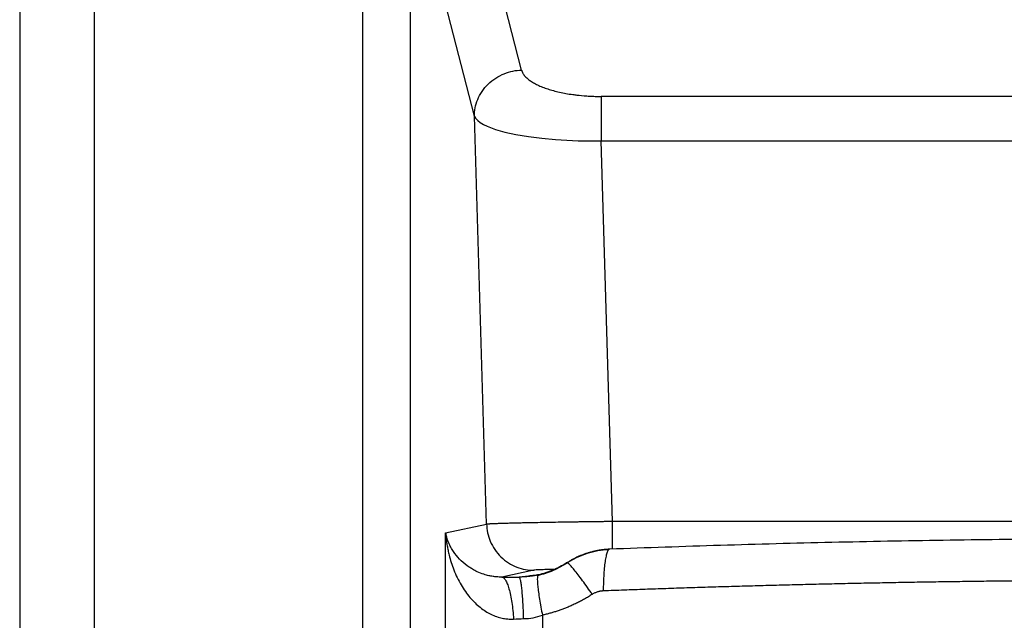
# Model space of a CAD drawing. Units: inches. Extents: x 1.4 to 9.91, y 0.55 to 7.86.
# Drawn here: x 8.48 to 8.72, y 1.58 to 1.72 of the extents above; entities that cross this region are included whole.
import ezdxf

# ---------------------------------------------------------------- set-up
doc = ezdxf.new("R2010")
doc.units = ezdxf.units.IN
doc.header["$MEASUREMENT"] = 0
doc.layers.add('FORMAT', color=7, linetype='Continuous')
doc.styles.add('SLDTEXTSTYLE0', font='TXT', dxfattribs={"width": 0.75})
doc.dimstyles.new('SLDDIMSTYLE1', dxfattribs={"dimtxt": 0.1041666666666667, "dimasz": 0.156, "dimexe": 0, "dimexo": 0.0625, "dimgap": 0.02604166666666667, "dimtad": 0, "dimtih": 1, "dimtoh": 1, "dimdec": 6, "dimlfac": 4, "dimrnd": 1e-09, "dimzin": 12, "dimdsep": 46, "dimtxsty": 'SLDTEXTSTYLE0', "dimsah": 1, "dimcen": 0.09, "dimadec": 0, "dimazin": 3, "dimtfac": 1, "dimtofl": 0, "dimtmove": 0, "dimatfit": 3, "dimfxl": 0, "dimfrac": 2, "dimtolj": 1, "dimtzin": 12, "dimarcsym": 0})

# ---------------------------------------------------------------- blocks, each defined once
blk = doc.blocks.new('_D_1')
at = {"layer": 'FORMAT', "color": 7}
for p, q in [((8.602349529436522, 2.859531734009521), (7.483489691247275, 2.859531837335905)), ((7.608489691247274, 2.859531825792191), (7.608489621460871, 2.103856438866368)), ((7.608489542112657, 1.244641914641733), (7.608489606176138, 1.93834718084344)), ((8.573288713260732, 1.244641825542807), (7.483489542112657, 1.244641926185447))]:
    blk.add_line(p, q, dxfattribs=at)
for points in [[(7.608489691247274, 2.859531825792191), (7.582489676840719, 2.703531828193284), (7.634489676840719, 2.703531823391099)], [(7.608489542112657, 1.244641914641733), (7.634489556519211, 1.40064191224064), (7.582489556519212, 1.400641917042825)]]:
    blk.add_solid(points, dxfattribs=at)
at = {"layer": 'FORMAT', "color": 7, "insert": (7.346722631106362, 2.072625068111372), "char_height": 0.1041666666666667, "attachment_point": 1, "style": 'SLDTEXTSTYLE0'}
blk.add_mtext('6\'-5 1/2"', dxfattribs=at)

msp = doc.modelspace()

# ---------------------------------------------------------------- linework, layer by layer
at = {"color": 7, "linetype": 'Continuous', "lineweight": 25}
for p, q in [((8.476805149101192, 2.010266368294936), (8.476805149108587, 1.255058048290644)), ((8.495329179562159, 1.258286936476399), (8.495328812892348, 2.011880856310936)), ((8.561609476100475, 2.011880807422509), (8.561606542808406, 1.258286959392698)), ((8.573556046988475, 1.255368558661814), (8.573556046981082, 2.010421637612242)), ((8.589317141572113, 1.700802738800378), (8.582210343672504, 1.728585435630311)), ((8.601001683257877, 1.712174162992261), (8.596973529792614, 1.727928132112313)), ((8.900657801604344, 1.705651091680615), (8.620660827264397, 1.705651091680615)), ((8.592338977774714, 1.599815496524729), (8.589317141572113, 1.700802738800378)), ((8.623478114718644, 1.60047795776072), (8.620660827264189, 1.694629267894528)), ((8.620660827264189, 1.694629267894528), (8.900657801604137, 1.694629267894528)), ((8.582210343673786, 1.597651259304349), (8.592338977774714, 1.599815496524729)), ((8.897840514149681, 1.60047795776072), (8.623478114718644, 1.60047795776072)), ((8.582210343674229, 1.552393064353153), (8.582210343673786, 1.597651259304349)), ((8.604023507238498, 1.588437741294864), (8.59610089765266, 1.586744811963144)), ((8.606157250370071, 1.577317114206089), (8.606156675932317, 1.571677308246504))]:
    msp.add_line(p, q, dxfattribs=at)
at = {"color": 7, "linetype": 'Continuous', "lineweight": 25, "flags": 128}
msp.add_lwpolyline([(8.589317141572113, 1.700802738800378), (8.589686908411572, 1.700179412667753), (8.590156040769836, 1.699691213863016), (8.59076353930746, 1.699223010382847), (8.591602499615657, 1.69871941175601), (8.592522076770347, 1.698272816915105), (8.594538170146839, 1.697509230180558), (8.596895931798581, 1.696834669084246), (8.599589568459164, 1.696239844844587), (8.602711442394943, 1.69571126428412), (8.606014655347003, 1.695290971361596), (8.609426302601987, 1.694976814990752), (8.614990111661681, 1.694684022817552), (8.620660827264189, 1.694629267894528)], dxfattribs=at)
at = {"color": 7, "linetype": 'Continuous', "lineweight": 25}
for points, knots in [([(8.589317932058798, 1.700802763699576), (8.58931793185376, 1.701452201464945), (8.589379133378733, 1.702127756122684), (8.589646829149677, 1.70350038825218), (8.589853557990091, 1.70419733403417), (8.590422923327983, 1.705571067331387), (8.590785694164095, 1.70624758393188), (8.591659057205247, 1.707533902685895), (8.592169589701088, 1.708143375915812), (8.593310264838937, 1.709253571944048), (8.59394015075228, 1.709754044834721), (8.595276048463175, 1.710617949475487), (8.595981713460962, 1.710981314448329), (8.597419960011006, 1.711561529779872), (8.59815225005512, 1.711778498080164), (8.599598930827312, 1.71207439711642), (8.60031317444638, 1.712153544725966), (8.60100167715554, 1.712174186403814)], [0, 0, 0, 0, 0.125, 0.125, 0.25, 0.25, 0.375, 0.375, 0.5, 0.5, 0.625, 0.625, 0.75, 0.75, 0.875, 0.875, 1, 1, 1, 1]), ([(8.60100167715554, 1.712174186403814), (8.601013746005288, 1.712129584174539), (8.601037885264846, 1.712040373950548), (8.6010827299317, 1.711906851631318), (8.601133882237793, 1.711773589610594), (8.601191984578266, 1.711640655939486), (8.601280681668174, 1.711459108374664), (8.601430643103221, 1.711198273649968), (8.60162760006304, 1.710922094040353), (8.601906219554674, 1.710588215368924), (8.602315938304816, 1.710168478404886), (8.602996843590551, 1.709614386262132), (8.60390185521271, 1.709027814298688), (8.604952140706072, 1.708475692959623), (8.606137218689303, 1.707962417913518), (8.607444830819995, 1.70749283197193), (8.608863354772344, 1.707069393239628), (8.610376650962413, 1.70669684517143), (8.611975446492156, 1.70637690863085), (8.613411623980708, 1.706150403474022), (8.615111963151588, 1.705932352776256), (8.616507781338896, 1.705803463816372), (8.61781552320309, 1.705724571727074), (8.618523527339635, 1.705691541430012), (8.619234494595581, 1.70566816385765), (8.619947272588107, 1.705653592423855), (8.620423029292098, 1.705651917968927), (8.620660829991934, 1.705651081014764)], [0, 0, 0, 0, 0.01307323782744702, 0.02614816554743404, 0.03922407790007089, 0.05230028483295562, 0.06537611670941156, 0.09294409847364514, 0.1298683295559962, 0.1483048430888221, 0.1942769246676948, 0.2589339997404861, 0.3234978994283889, 0.3875973073156952, 0.4509139179139612, 0.5141157009337879, 0.5765965825083762, 0.6385963881951175, 0.6999677070924606, 0.7612295063591876, 0.7962003799927423, 0.8812033041546594, 0.9049772846604554, 0.9287478697654336, 0.9525112707109229, 0.9762633863813011, 1, 1, 1, 1]), ([(8.620660829991934, 1.705651081014764), (8.620660832529278, 1.705288120965249), (8.62066083487035, 1.704766302884804), (8.620660837535924, 1.703728291822415), (8.620660838282543, 1.703340358331814), (8.620660839404328, 1.702486702915251), (8.620660839779092, 1.702020989483582), (8.620660840087163, 1.701024479016865), (8.620660840020168, 1.700493732734903), (8.62066083940423, 1.699385671061917), (8.620660838855178, 1.698808439836999), (8.62066083727064, 1.697629660142705), (8.620660836235269, 1.697028208350008), (8.620660833709577, 1.695824174766174), (8.620660832219551, 1.695221677746611), (8.620660830532543, 1.694629269777318)], [0, 0, 0, 0, 0.25, 0.25, 0.375, 0.375, 0.5, 0.5, 0.625, 0.625, 0.75, 0.75, 0.875, 0.875, 1, 1, 1, 1]), ([(8.623478108811414, 1.600477962225835), (8.623306085468137, 1.600476024764397), (8.622962947675004, 1.600472160078191), (8.622449745343017, 1.600466256875702), (8.621939545380547, 1.600460300312844), (8.621432478520429, 1.600454285415582), (8.620928670955909, 1.600448218322034), (8.620428244538179, 1.600442102050564), (8.619931316763102, 1.600435940283905), (8.619438000816881, 1.600429736364614), (8.618948405608784, 1.60042349356341), (8.61846263580998, 1.600417215009274), (8.617980791893263, 1.600410903709529), (8.617502970174945, 1.600404562546069), (8.617029262858422, 1.600398194278003), (8.616559758079584, 1.600391801542648), (8.616094539953432, 1.600385386857037), (8.615633688623593, 1.600378952619339), (8.61517728030821, 1.600372501110347), (8.614725387365906, 1.600366034495061), (8.614278078293736, 1.600359554824063), (8.613835417982623, 1.600353064035863), (8.61339746702576, 1.600346563955776), (8.612964284535439, 1.600340056307829), (8.6125359179868, 1.600333542678592), (8.61132493799964, 1.600314903667416), (8.609384505247071, 1.600283643335209), (8.606829494017171, 1.60023919494178), (8.604459871302746, 1.60019465880351), (8.602743356361641, 1.600159694442727), (8.601574790497445, 1.600134431007325), (8.600870622848287, 1.600118694051056), (8.600189224992667, 1.600102947522089), (8.59953133877128, 1.600087212412252), (8.598897709402767, 1.600071511344232), (8.598289053177613, 1.600055865664693), (8.597706064997338, 1.600040296190387), (8.59714941524697, 1.600024822974922), (8.596619749553795, 1.600009465339003), (8.596117687796776, 1.599994241830758), (8.595643823347055, 1.599979170205654), (8.595198722264241, 1.599964267401913), (8.594782922574634, 1.599949549518407), (8.59439693340848, 1.599935031791416), (8.594041234768776, 1.599920728577908), (8.593716275067411, 1.599906653318486), (8.593422477131156, 1.599892818580063), (8.593160212692249, 1.599879235804615), (8.592929894777228, 1.599865916160329), (8.592731629697665, 1.599852867277768), (8.592566514783618, 1.599840105366485), (8.592431786768719, 1.599827609865436), (8.592369919455178, 1.599819535125067), (8.592338973216767, 1.599815496112763)], [0, 0, 0, 0, 0.01109355108354112, 0.02212848886844642, 0.03310481375209288, 0.0440225261387036, 0.05488162643949909, 0.06568211507283991, 0.07642399246438646, 0.0871072590472543, 0.09773191526217001, 0.108297961557651, 0.1188053983901632, 0.1292542262243059, 0.1396444455329856, 0.1499760567976112, 0.1602490605082747, 0.1704634571639566, 0.1806192472727223, 0.1907164313519365, 0.200755009928469, 0.2107349835389257, 0.2206563527298688, 0.2305191180580523, 0.2403232800906603, 0.2500688394055637, 0.3141246928691895, 0.3771331691506216, 0.4390944209009017, 0.5000086112518941, 0.5215527284270894, 0.543114468304533, 0.5646938412585294, 0.5862908576379613, 0.6079055277663551, 0.62953786194195, 0.6511878704377687, 0.6728555635016786, 0.6945409513564669, 0.7162440441999031, 0.7379648522048066, 0.7597033855191139, 0.7814596542659483, 0.8032336685436807, 0.8250254384260045, 0.8468349739619928, 0.8686622851761723, 0.8905073820685817, 0.9123702746148478, 0.9342509727662403, 0.9561494864497461, 0.9780658255681306, 0.9999999999999999, 0.9999999999999999, 0.9999999999999999, 0.9999999999999999]), ([(8.592339921447197, 1.599815524496277), (8.592361154416361, 1.599133788015023), (8.592442768472939, 1.598429486393964), (8.592746865884719, 1.597008525703882), (8.592969553635989, 1.596292015050605), (8.593563901238191, 1.594889230762443), (8.593935667276885, 1.594203228087646), (8.594818817405645, 1.592907446186657), (8.5953301336186, 1.592297977137244), (8.596464760410669, 1.591195531383087), (8.597087833590036, 1.590702778166151), (8.598404776654853, 1.589859820973222), (8.599098335183136, 1.589509665154947), (8.600510143672746, 1.588959407273453), (8.601228133034656, 1.588759183258482), (8.602646834749597, 1.58849896150559), (8.603347413402123, 1.588438752987348), (8.604023506867996, 1.588437750834897)], [0, 0, 0, 0, 0.125, 0.125, 0.25, 0.25, 0.375, 0.375, 0.5, 0.5, 0.625, 0.625, 0.75, 0.75, 0.875, 0.875, 1, 1, 1, 1]), ([(8.58221034009584, 1.597651269970064), (8.582222772286585, 1.59748615039735), (8.582247944993815, 1.597151816188092), (8.582296041893017, 1.596644801325205), (8.582352983044665, 1.596126101150957), (8.58242012457126, 1.595595903931241), (8.582497926315183, 1.595054373814406), (8.58258712300499, 1.594501720795144), (8.58268840123699, 1.593938182359392), (8.582802493816088, 1.593364037616378), (8.58293015017467, 1.592779582023103), (8.58316954582518, 1.591777751275679), (8.583571287346867, 1.590352429432848), (8.584227945019267, 1.588488526336826), (8.585036794182713, 1.586624707058173), (8.585992728644365, 1.584822836564725), (8.587047564567989, 1.58317873547882), (8.588198405152902, 1.581684966634295), (8.589408400434031, 1.580382950332939), (8.59069968375854, 1.579238944046454), (8.592015435663612, 1.578296532785169), (8.593395346678081, 1.577524156070741), (8.594782903849703, 1.576949482713968), (8.595929712191165, 1.576632220619722), (8.596781801175553, 1.576477814928168), (8.597351898012757, 1.57640477477851), (8.597919105886684, 1.576362639540731), (8.598482276776547, 1.576348131960676), (8.598856283037225, 1.576363227477139), (8.599042177146353, 1.576370730473425)], [0, 0, 0, 0, 0.01715002095242726, 0.03472537264729356, 0.05272597695644516, 0.07115175208175453, 0.09000262974947273, 0.1092785786202462, 0.1289796356300799, 0.1491059472600496, 0.1696578230404437, 0.1906358039244083, 0.2551879699273722, 0.3217745241660891, 0.3930169858836213, 0.462463983347341, 0.5290738328831003, 0.5906739103152744, 0.6523981640939607, 0.707131305233673, 0.7625078099257637, 0.8125490971332755, 0.86254597279404, 0.9090043833299527, 0.9276895542168442, 0.9461136978008886, 0.9642964014723898, 0.9822540707503307, 1, 1, 1, 1]), ([(8.596100897748713, 1.586744785112365), (8.596030197640426, 1.586744441629442), (8.59581303673931, 1.586743386594836), (8.595377512210153, 1.58675387354758), (8.594723252309656, 1.586795182271898), (8.593860988236427, 1.586898545501736), (8.592810368656377, 1.587099953086993), (8.591468616298599, 1.587474911069457), (8.590102047293476, 1.588021048360853), (8.588912385509458, 1.588649022933772), (8.588105560952062, 1.589158379264455), (8.586974733740806, 1.589956822364202), (8.58557659416197, 1.591199555360383), (8.584322267635452, 1.592759579059507), (8.583493340577347, 1.59411630698021), (8.58301882865699, 1.595087381278534), (8.58269414484792, 1.595906240443071), (8.582481072895664, 1.596553577168017), (8.582323013181098, 1.597127465928454), (8.582246088091855, 1.597485081702926), (8.58221034009584, 1.597651269970064)], [0, 0, 0, 0, 0.007440433084389127, 0.02285387098291913, 0.04654496425469006, 0.0789623896201546, 0.1206619200359266, 0.1722820630857957, 0.2515746814814634, 0.3158343155269936, 0.3635852504440779, 0.3939501885255618, 0.5289452441626553, 0.6691008792127772, 0.7496216859762831, 0.8273965665745433, 0.8785010823157833, 0.9243210685937782, 0.9648311082252304, 1, 1, 1, 1]), ([(8.760659314404263, 1.596247895516072), (8.751438150571012, 1.596227675653884), (8.732995962059732, 1.596187236234645), (8.705353903705454, 1.595862080680611), (8.677755993629106, 1.595339597996554), (8.650213445949444, 1.594620597127144), (8.631926712719112, 1.593968884738038), (8.622783326081617, 1.593643027829919)], [0, 0, 0, 0, 0.2000032274897739, 0.4000034367602791, 0.600002441531514, 0.800000782804381, 1, 1, 1, 1]), ([(8.622857122404731, 1.593635025503652), (8.622720030715437, 1.593629378339034), (8.622446139207506, 1.593618096032711), (8.622036180956261, 1.593590991437016), (8.62162763818866, 1.593556508651147), (8.621220707996946, 1.593513962527601), (8.620815559145917, 1.593463591604788), (8.620412363231846, 1.593405387392073), (8.620011285739832, 1.593339395883969), (8.619612479652348, 1.59326568177888), (8.619216079173755, 1.593184369253365), (8.618822213867247, 1.593095566269868), (8.618431010345054, 1.592999380859146), (8.618042593935588, 1.592895917298953), (8.617657085763863, 1.592785276197319), (8.617146301072928, 1.592628065978026), (8.616512351667053, 1.592412897396927), (8.615759656767866, 1.592124858079895), (8.615015270006566, 1.591806535662336), (8.614280406478736, 1.59145802981356), (8.613556909825059, 1.591078642665571), (8.612844423802049, 1.590671346930858), (8.612382547177392, 1.590376102796528), (8.612151127121964, 1.590228172786036)], [0, 0, 0, 0, 0.03624632167851392, 0.07241547429023956, 0.10850529682735, 0.1445138852054065, 0.1804396106257292, 0.2162811372055983, 0.2520374579069058, 0.2877085184951837, 0.3232951220915936, 0.3587980208534575, 0.3942178797860484, 0.4295552967034055, 0.464810821281207, 0.499984973263841, 0.570479394867155, 0.6412814835239078, 0.7123950694114036, 0.7838245963113485, 0.8555735535988487, 0.9276361382081758, 1, 1, 1, 1]), ([(8.622585255036471, 1.593505504974156), (8.62167946946642, 1.593437671605855), (8.619867004727334, 1.593301937948524), (8.617206294917263, 1.592620494209678), (8.614643015212199, 1.591634981803617), (8.61308337553858, 1.590696387792532), (8.612304834907865, 1.590227860615561)], [0, 0, 0, 0, 0.2501664455762933, 0.5005796918174579, 0.7506994671273922, 1, 1, 1, 1]), ([(8.622784694954692, 1.593611519305019), (8.622703724525342, 1.593625148914041), (8.62261299817813, 1.593640420719444), (8.62253043199529, 1.593503419322621), (8.622521553550133, 1.593488687390657)], [0, 0, 0, 0, 0.8924687462658865, 1, 1, 1, 1]), ([(8.612393102777075, 1.590293884297294), (8.611220611902517, 1.58958337982294), (8.60888891070903, 1.58817041860782), (8.606239763785112, 1.587439797836142), (8.60492273463097, 1.587076568130672)], [0, 0, 0, 0, 0.5028478253695433, 1, 1, 1, 1]), ([(8.61215055365457, 1.590229048256879), (8.611072139999045, 1.589540832646409), (8.60993490707052, 1.588942032145392), (8.60757867173928, 1.58795052966697), (8.606358281134199, 1.587558532032419), (8.60512211192229, 1.587279580852421)], [0, 0, 0, 0, 0.5, 0.5, 1, 1, 1, 1]), ([(8.618493471777077, 1.582468676926609), (8.61808796564748, 1.58305741164857), (8.617680600232834, 1.583641269683159), (8.616877500716226, 1.584775174292063), (8.616481824539783, 1.585325124899208), (8.61571909249701, 1.586365813573774), (8.615352110658135, 1.586856438197693), (8.614663305018132, 1.587755076040709), (8.61434155351492, 1.588162987043852), (8.613757024784805, 1.588878154095274), (8.613494298064671, 1.589185348337756), (8.613036996133545, 1.589688960526492), (8.61284243626622, 1.589885373440546), (8.612524977067302, 1.590166272148702), (8.612402057053222, 1.590250806107381), (8.612225807822275, 1.59031508664523), (8.612172432589004, 1.590294914618262), (8.61215055365457, 1.590229048256879)], [0, 0, 0, 0, 0.125, 0.125, 0.25, 0.25, 0.375, 0.375, 0.5, 0.5, 0.625, 0.625, 0.75, 0.75, 0.875, 0.875, 1, 1, 1, 1]), ([(8.596100897728565, 1.586744805902893), (8.596278349643898, 1.586745426394025), (8.596634281467997, 1.586746670970845), (8.597171886129237, 1.586748350726573), (8.597714084073646, 1.586749900209369), (8.598318252108601, 1.586751453819244), (8.598981763005769, 1.586752942720715), (8.599701879638877, 1.586754310469036), (8.600181313458055, 1.586754991759198), (8.6004201419529, 1.586755331141815)], [0, 0, 0, 0, 0.124410064008692, 0.2495408456758608, 0.3754247593523107, 0.5020936412145525, 0.6693375204326392, 0.8352814942574912, 1, 1, 1, 1]), ([(8.596100897735294, 1.58674395543529), (8.596249952571766, 1.586731351322061), (8.59640236724494, 1.586665501577862), (8.596709282939393, 1.586416281365475), (8.596863769226543, 1.58623284107881), (8.597169332172722, 1.585744247942578), (8.597320387575305, 1.58543906181093), (8.597613292465324, 1.584711421535835), (8.597755118554943, 1.584288985735359), (8.598024157299557, 1.583340197772442), (8.598151350172937, 1.582813915357335), (8.598386774040156, 1.581678353373163), (8.598494993714779, 1.581069177869215), (8.598689665091692, 1.579793628784223), (8.59877611591439, 1.579127366535438), (8.59892617321815, 1.577764982837473), (8.598989787891277, 1.57706895427543), (8.599042248154447, 1.576370857175932)], [0, 0, 0, 0, 0.125, 0.125, 0.25, 0.25, 0.375, 0.375, 0.5, 0.5, 0.625, 0.625, 0.75, 0.75, 0.875, 0.875, 1, 1, 1, 1]), ([(8.605122223886553, 1.587279083490057), (8.605014023878612, 1.587255201765851), (8.604797273760932, 1.587207361043558), (8.604469972797846, 1.587142076431572), (8.60414061044053, 1.587081441900199), (8.603809188243497, 1.587025970510473), (8.603475878867371, 1.586975570254328), (8.603140808930828, 1.586930302424988), (8.6027172977371, 1.586879849009724), (8.602205865591964, 1.586830069501671), (8.601608139877975, 1.58678858507744), (8.601012024464787, 1.586762137483149), (8.600617489256985, 1.586757683423642), (8.600420141951892, 1.586755455494112)], [0, 0, 0, 0, 0.06970567035160978, 0.1396368867151072, 0.2098063847451951, 0.2802267773582802, 0.3509105695339185, 0.4218701718308246, 0.4931179124334236, 0.6197976018527173, 0.7464660739090504, 0.8731818198362956, 1, 1, 1, 1]), ([(8.601510181707024, 1.576463789689799), (8.601490495311214, 1.577156872546293), (8.601466709311294, 1.577847601220253), (8.601410758508054, 1.579199202664169), (8.60137859076713, 1.579859984860607), (8.601306271124313, 1.581124845698729), (8.601266119551783, 1.581728815959327), (8.601178854590678, 1.582854675334186), (8.601131745288733, 1.583376463027609), (8.601032149508963, 1.584317299292891), (8.600979670173867, 1.584736279512751), (8.600871308904948, 1.585458206128034), (8.600815435441408, 1.585761133889641), (8.600702408808761, 1.586246379842611), (8.600645263371614, 1.586428729620239), (8.600531713051152, 1.586676754257669), (8.6004753135731, 1.586742496613368), (8.600420141957496, 1.586755347689396)], [0, 0, 0, 0, 0.125, 0.125, 0.25, 0.25, 0.375, 0.375, 0.5, 0.5, 0.625, 0.625, 0.75, 0.75, 0.875, 0.875, 1, 1, 1, 1]), ([(8.605122113438778, 1.587279576896601), (8.60506138602531, 1.587272196813603), (8.604997297930227, 1.587264408313584), (8.604973134490512, 1.587088528732846), (8.604971867396717, 1.587079305876824)], [0, 0, 0, 0, 0.9475615305458036, 1, 1, 1, 1]), ([(8.760659314438188, 1.585966972010233), (8.75976785047877, 1.585966784328389), (8.757985369559137, 1.585966409058807), (8.75531233754345, 1.585963376053797), (8.752640684165458, 1.585958539143907), (8.749970428111824, 1.585951724666675), (8.747301588012315, 1.585942983810924), (8.74463418243984, 1.585932307581024), (8.74196822991038, 1.585919703114403), (8.739303748882923, 1.585905173247614), (8.736640757759414, 1.585888721987363), (8.733979274884701, 1.585870353045544), (8.731319318546486, 1.585850070231378), (8.728660906975263, 1.585827877346304), (8.72600405834427, 1.58580377821202), (8.72334879076944, 1.585777776662864), (8.720695122309358, 1.585749876547748), (8.718043070965196, 1.585720081729531), (8.715392654680675, 1.585688396085085), (8.712743891342024, 1.585654823505164), (8.710096798777919, 1.585619367894335), (8.707451394759447, 1.58558203317089), (8.704807697000067, 1.585542823266763), (8.702165723155552, 1.585501742127446), (8.699525490823964, 1.585458793711902), (8.696887017545594, 1.585413981992484), (8.694250320802936, 1.585367310954854), (8.691615418020648, 1.585318784597892), (8.688982326565492, 1.585268406933619), (8.68635106374633, 1.585216181987109), (8.683721646814053, 1.585162113796411), (8.681094092961569, 1.585106206412459), (8.678468419323757, 1.585048463898994), (8.675844642977438, 1.584988890332479), (8.673222780941332, 1.584927489802017), (8.670602850176039, 1.584864266409266), (8.667984867583993, 1.584799224268356), (8.665368850009447, 1.584732367505814), (8.662754814238427, 1.584663700260469), (8.660142776998713, 1.58459322668338), (8.657532754959814, 1.584520950937743), (8.654924764732915, 1.584446877198842), (8.652318822870928, 1.584371009653836), (8.649714945868205, 1.584293352502177), (8.647113150161482, 1.584213909953649), (8.644513452126214, 1.584132686235302), (8.641915868090196, 1.584049685565216), (8.639320414282569, 1.583964912249932), (8.636727107023951, 1.583878370320745), (8.634135962017275, 1.583790064889653), (8.63154699699232, 1.583699997092364), (8.628960221843611, 1.583608182946406), (8.626375675407987, 1.583514583025344), (8.623793288314163, 1.583419364716177), (8.62207291804492, 1.583354387723868), (8.621212953432206, 1.583321907556649)], [0, 0, 0, 0, 0.01911684019399513, 0.03822409479316773, 0.05732176448523382, 0.0764098499589326, 0.09548835190404775, 0.1145572710113836, 0.1336166079728124, 0.1526663634812179, 0.1717065382305562, 0.1907371329158438, 0.2097581482331027, 0.228769584879452, 0.2477714435530263, 0.2667637249530617, 0.2857464297798075, 0.3047195587345927, 0.3236831125198215, 0.3426370918389308, 0.3615814973964621, 0.380516329897994, 0.3994415900502013, 0.4183572785608061, 0.4372633961386242, 0.4561599434935493, 0.4750469213365276, 0.4939243303796195, 0.5127921713359552, 0.5316504449197509, 0.550499151846304, 0.5693382928320203, 0.5881678685943661, 0.6069878798519394, 0.625798327324403, 0.6445992117325368, 0.6633905337982086, 0.6821722942444143, 0.7009444937952095, 0.719707133175802, 0.7384602131124697, 0.7572037343326407, 0.7759376975648243, 0.7946621035386718, 0.8133769529849252, 0.8320822466354607, 0.8507779852232829, 0.8694641694825265, 0.8881408001484025, 0.9068078779573402, 0.9254654036468037, 0.9441133779554488, 0.9627518016230721, 0.9813806753905705, 1, 1, 1, 1]), ([(8.618493474427233, 1.582468670558412), (8.618333953149593, 1.58236754038458), (8.61801523845684, 1.582165487888778), (8.617531923347462, 1.581871305848716), (8.617045448751563, 1.581584074963748), (8.616555400884302, 1.58130440269809), (8.616061891516045, 1.5810321245626), (8.615564891972827, 1.580767282368918), (8.615064411141539, 1.580509862749336), (8.61456044791474, 1.580259867071812), (8.614053003753858, 1.580017292744997), (8.613542079912337, 1.579782138194393), (8.613027675993989, 1.579554401627146), (8.612388894528147, 1.579282644824838), (8.611623444549902, 1.57897460541324), (8.610728630954226, 1.578640139856974), (8.609827318825467, 1.578328725933795), (8.608919544623816, 1.578040207931297), (8.608005206117491, 1.577775148579187), (8.607084705978798, 1.577531417359746), (8.606466560547934, 1.577388583766307), (8.606157255776665, 1.577317113348923)], [0, 0, 0, 0, 0.04222284800841904, 0.08435891580849127, 0.1264184743222512, 0.1684118506104606, 0.2103494206258304, 0.252241601787649, 0.2940988454043822, 0.3359316289703879, 0.3777504483649948, 0.4195658099830269, 0.4613882228248695, 0.503228190577947, 0.574402598485479, 0.6454203866211538, 0.7163339643096669, 0.7871959720970062, 0.8580591654552098, 0.9289762972101824, 1, 1, 1, 1]), ([(8.621212953432206, 1.583321907556649), (8.621144321233798, 1.583318548457536), (8.621007386121603, 1.583311846375648), (8.620802594290966, 1.583291939104005), (8.620599044794917, 1.583264833605032), (8.620396731669018, 1.583229830901346), (8.620195659864988, 1.583187117789736), (8.619995824871173, 1.583136646085112), (8.619748138425551, 1.58306402768263), (8.619455721917676, 1.582961821062107), (8.619123919169033, 1.582819922647281), (8.618801293061729, 1.582657517774183), (8.618596277252184, 1.582531740252997), (8.618493474427233, 1.582468670558412)], [0, 0, 0, 0, 0.07192117618948092, 0.1434972878475587, 0.214844430552883, 0.2860798193780258, 0.3573212210124377, 0.4286863723757976, 0.5002923999733471, 0.6254114073124465, 0.7499783243658721, 0.8746294999842422, 1, 1, 1, 1])]:
    msp.add_open_spline(points, degree=3, knots=knots, dxfattribs=at)
at = {"color": 8, "linetype": 'Continuous', "lineweight": 25}
for points, knots in [([(8.623478114718703, 1.593656912113583), (8.6234781147187, 1.593778421373981), (8.623478114718685, 1.594482908662894), (8.623478114718665, 1.596023147373198), (8.623478114718646, 1.598196944905885), (8.623478114718644, 1.599717622026102), (8.623478114718644, 1.60047795776072)], [0, 0, 0, 0, 0.06496259284856806, 0.3766406014410025, 0.6883214589521232, 1, 1, 1, 1]), ([(8.622521553550133, 1.593488687390657), (8.622428622505907, 1.593366209124428), (8.622231055855703, 1.593105826590441), (8.621960377941637, 1.592236947132957), (8.62171269343759, 1.590997459828126), (8.62150850035924, 1.589411461360095), (8.621355443726344, 1.587554804529245), (8.62125189942711, 1.58551981784641), (8.621225778576829, 1.58404544427212), (8.62121295977857, 1.58332189594945)], [0, 0, 0, 0, 0.1300453301091031, 0.2764697250332127, 0.4248200397800518, 0.5731797084434905, 0.7196330233363429, 0.8624100029772381, 1, 1, 1, 1]), ([(8.609361672237911, 1.588643267809456), (8.608826836888523, 1.58863353589706), (8.607448802757748, 1.588608461063365), (8.605849413326958, 1.588559657427256), (8.604505291276011, 1.588500502291862), (8.604184053147895, 1.58845865527406), (8.604023507238498, 1.588437741294864)], [0, 0, 0, 0, 0.1753279922432295, 0.4517426861713466, 0.7259961961944987, 1, 1, 1, 1]), ([(8.600420144423003, 1.586755322952829), (8.600924634525171, 1.586823165013793), (8.601906293422067, 1.586955175062043), (8.603428419469408, 1.587152120115409), (8.604511754204765, 1.587289595766772), (8.605118044009087, 1.587362988566315), (8.605187440460952, 1.587371389169203)], [0, 0, 0, 0, 0.3300988709832712, 0.6423208149419566, 0.9590597331961113, 1, 1, 1, 1]), ([(8.604971867396717, 1.587079305876824), (8.604943455685685, 1.586939733224389), (8.604884253822789, 1.586648903818713), (8.604898782959427, 1.585781017237998), (8.60499429468327, 1.584585460638322), (8.60517742655126, 1.583077416444272), (8.605439667893314, 1.581321159403393), (8.605763974461414, 1.579397276692102), (8.60602758732312, 1.57800291672277), (8.60615723814799, 1.577317138650251)], [0, 0, 0, 0, 0.1338055803516063, 0.2788124803168198, 0.4258661205957848, 0.5732208629314831, 0.7191031709644352, 0.86184852532388, 1, 1, 1, 1])]:
    msp.add_open_spline(points, degree=3, knots=knots, dxfattribs=at)
at = {"color": 7, "linetype": 'Continuous', "lineweight": 25}
for points in [[(8.599042248154447, 1.576370857175932), (8.599856094113914, 1.576415883386967), (8.600681298073006, 1.576447072248573), (8.601510181707024, 1.576463789689799)], [(8.601510189359873, 1.576463826954548), (8.603065923675658, 1.576494666603637), (8.604638537419236, 1.576777257001101), (8.606157254447808, 1.57731711632702)]]:
    msp.add_open_spline(points, degree=3, dxfattribs=at)

# ---------------------------------------------------------------- dimensions: what is measured, and where the dimension line sits
at = {"layer": 'FORMAT', "color": 7}
dim = msp.add_linear_dim(base=(7.608489691247276, 2.859531825792191), p1=(8.623288713260733, 1.244641820925321), p2=(8.65234952943652, 2.859531729392035), angle=89.99999470875126, dimstyle='SLDDIMSTYLE1', dxfattribs=at)
dim.commit()
dim.dimension.update_dxf_attribs({"geometry": '_D_1', "text_midpoint": (7.608489613818506, 2.021101809854896), "dimtype": 160})

doc.saveas('drawing.dxf')
